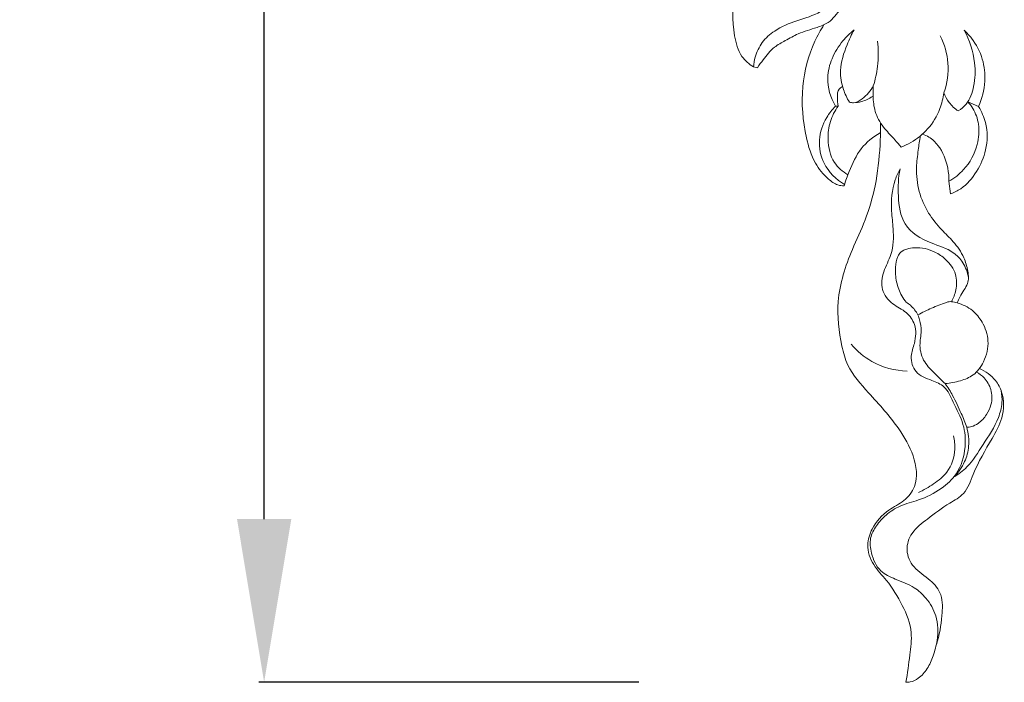
# Model space of a CAD drawing. Units: millimetres. Extents: x 8436 to 11436, y 4690 to 7690.
# Drawn here: x 10008 to 10098, y 6399 to 6460 of the extents above; entities that cross this region are included whole.
import ezdxf

# ---------------------------------------------------------------- set-up
doc = ezdxf.new("R2010")
doc.units = ezdxf.units.MM
doc.header["$MEASUREMENT"] = 0
doc.layers.get('0').update_dxf_attribs({"lineweight": 5})
doc.styles.add('Arial', font='arial.ttf')
doc.dimstyles.new('Default', dxfattribs={"dimtxt": 10, "dimasz": 7, "dimexe": 0.5, "dimexo": 0.5, "dimgap": 0.25, "dimtad": 1, "dimtoh": 1, "dimdec": 0, "dimzin": 1, "dimdsep": 46, "dimtxsty": 'Arial', "dimcen": 0.5, "dimazin": 0, "dimtfac": 1, "dimtdec": 4, "dimtix": 1, "dimtmove": 1, "dimatfit": 3, "dimfxl": 1, "dimtolj": 1, "dimtzin": 1, "dimarcsym": 0})

# ---------------------------------------------------------------- blocks, each defined once
blk = doc.blocks.new('N-315R_50_197')
for p, q in [((805.292, 469.435), (805.643, 469.371)), ((826.01, 465.787), (825.017, 466.237)), ((813.083, 465.829), (812.831, 465.834)), ((823.281, 458.931), (823.418, 457.76))]:
    blk.add_line(p, q)
for points, knots in [([(805.292, 469.435), (804.882, 469.691), (803.967, 470.479), (803.3, 473.031), (803.352, 476.329), (804.747, 479.601), (806.262, 481.045), (806.957, 481.547)], [0, 0, 0, 0, 1.929839, 4.616629, 10.158983, 14.939074, 18.365103, 18.365103, 18.365103, 18.365103]), ([(813.812, 477.646), (813.658, 477.159), (813.099, 475.956), (811.591, 474.345), (809.286, 473.754), (807.383, 472.96), (806.03, 471.765), (805.446, 470.54), (805.311, 469.744), (805.292, 469.435)], [0, 0, 0, 0, 2.041084, 5.2715, 8.378907, 11.374904, 13.460414, 15.427777, 16.664034, 16.664034, 16.664034, 16.664034]), ([(805.643, 469.371), (805.814, 469.623), (806.307, 470.27), (807.062, 471.248), (808.27, 471.887), (809.534, 472.605), (810.914, 472.983), (812.395, 473.533), (813.337, 474.835), (814.01, 475.777), (814.303, 476.314)], [17.139273, 17.139273, 17.139273, 17.139273, 18.354977, 20.40211, 21.972504, 23.757031, 26.192213, 27.697488, 29.92923, 32.370894, 32.370894, 32.370894, 32.370894]), ([(811.774, 473.323), (811.463, 472.836), (810.49, 471.062), (809.548, 467.511), (809.905, 463.657), (810.759, 460.687), (811.938, 459.3), (812.896, 458.561), (813.44, 458.506), (813.632, 458.511)], [0, 0, 0, 0, 2.310894, 8.064372, 14.329986, 17.622828, 20.167446, 21.522158, 22.289459, 22.289459, 22.289459, 22.289459]), ([(812.831, 465.834), (812.38, 466.616), (811.91, 468.154), (812.452, 470.274), (813.363, 471.759), (814.169, 472.554), (814.547, 472.856)], [-10.481989, -10.481989, -10.481989, -10.481989, -6.875013, -4.484938, -1.933088, 0, 0, 0, 0]), ([(814.547, 472.856), (814.302, 472.411), (813.769, 471.205), (813.137, 469.349), (813.457, 467.497), (813.89, 466.573), (814.118, 466.205)], [0, 0, 0, 0, 2.030758, 5.288103, 7.609081, 9.337685, 9.337685, 9.337685, 9.337685]), ([(822.483, 472.287), (822.867, 471.515), (823.396, 469.759), (823.117, 467.938), (822.819, 467.07)], [0, 0, 0, 0, 3.445819, 7.11279, 7.11279, 7.11279, 7.11279]), ([(824.139, 465.398), (824.404, 465.566), (825.121, 466.156), (825.677, 467.772), (825.755, 470.152), (825.182, 471.906), (824.672, 472.828)], [33.434378, 33.434378, 33.434378, 33.434378, 34.689124, 37.045824, 39.949388, 44.159769, 44.159769, 44.159769, 44.159769]), ([(824.672, 472.828), (824.921, 472.597), (825.641, 471.813), (826.473, 470.228), (826.702, 467.993), (826.334, 466.518), (826.01, 465.787)], [44.159769, 44.159769, 44.159769, 44.159769, 45.514469, 48.400211, 51.125344, 54.322302, 54.322302, 54.322302, 54.322302]), ([(816.319, 467.692), (816.503, 468.277), (816.8, 469.646), (816.796, 471.053), (816.706, 471.826)], [0, 0, 0, 0, 2.451369, 5.561531, 5.561531, 5.561531, 5.561531]), ([(814.118, 466.205), (814.24, 466.167), (814.672, 466.085), (815.531, 466.622), (816.086, 467.228), (816.319, 467.692)], [9.337685, 9.337685, 9.337685, 9.337685, 9.846987, 11.025141, 13.099084, 13.099084, 13.099084, 13.099084]), ([(816.319, 467.692), (816.284, 467.326), (816.28, 466.478), (816.472, 465.071), (817.29, 463.782), (818.211, 462.867), (818.691, 462.288), (818.878, 462.063)], [13.099084, 13.099084, 13.099084, 13.099084, 14.568346, 16.484482, 18.674965, 20.507414, 21.677295, 21.677295, 21.677295, 21.677295]), ([(813.083, 465.829), (813.018, 466.103), (813.004, 466.616), (813.024, 467.347), (813.361, 467.578), (813.48, 467.636)], [0, 0, 0, 0, 1.123101, 2.109876, 2.638384, 2.638384, 2.638384, 2.638384]), ([(818.878, 462.063), (819.183, 462.186), (820.073, 462.625), (821.464, 463.69), (822.437, 465.371), (822.748, 466.571), (822.819, 467.07)], [21.677295, 21.677295, 21.677295, 21.677295, 22.990886, 25.637877, 28.542538, 30.557105, 30.557105, 30.557105, 30.557105]), ([(822.819, 467.07), (822.93, 466.755), (823.268, 466.104), (823.815, 465.608), (824.139, 465.398)], [30.557105, 30.557105, 30.557105, 30.557105, 31.892576, 33.434378, 33.434378, 33.434378, 33.434378]), ([(814.496, 466.147), (814.741, 466.158), (815.361, 466.251), (815.939, 466.517), (816.254, 466.725)], [0, 0, 0, 0, 0.978891, 2.486296, 2.486296, 2.486296, 2.486296]), ([(825.017, 466.237), (825.19, 466.048), (825.657, 465.434), (826.133, 464.079), (825.95, 462.027), (824.949, 460.112), (823.779, 459.212), (823.281, 458.931)], [55.773255, 55.773255, 55.773255, 55.773255, 56.795101, 58.836528, 61.33721, 64.833984, 67.120627, 67.120627, 67.120627, 67.120627]), ([(812.831, 465.834), (812.524, 465.524), (811.807, 464.595), (811.174, 462.737), (811.645, 460.307), (812.892, 459.086), (813.666, 458.622)], [9.813857, 9.813857, 9.813857, 9.813857, 11.558124, 14.459298, 17.368948, 20.975237, 20.975237, 20.975237, 20.975237]), ([(813.982, 459.527), (813.495, 459.807), (812.447, 460.688), (812.064, 462.609), (812.262, 464.423), (812.773, 465.403), (813.083, 465.829)], [0, 0, 0, 0, 2.242637, 5.179651, 7.36909, 9.477765, 9.477765, 9.477765, 9.477765]), ([(823.418, 457.76), (823.751, 457.884), (824.726, 458.362), (825.907, 459.783), (826.838, 461.879), (826.854, 464.06), (826.29, 465.333), (826.01, 465.787)], [68.690897, 68.690897, 68.690897, 68.690897, 70.110409, 72.967516, 75.836792, 79.176039, 81.3058, 81.3058, 81.3058, 81.3058]), ([(816.985, 464.304), (816.992, 463.62), (816.938, 461.674), (816.622, 458.646), (815.673, 455.427), (814.059, 452.082), (812.793, 448.171), (813.199, 444.5), (813.994, 441.52), (816.163, 439.178), (818.465, 436.628), (820.137, 433.771), (820.519, 431.145), (819.207, 429.438), (817.49, 428.668), (816.242, 427.241), (815.597, 425.36), (816.253, 423.585), (817.77, 422.034), (819.039, 419.993), (819.988, 417.604), (819.646, 415.197), (819.48, 413.682), (819.327, 412.846)], [0, 0, 0, 0, 2.731884, 7.777141, 12.119587, 16.045386, 22.652726, 28.151919, 30.584151, 34.817917, 40.57526, 44.34056, 48.063566, 50.222422, 52.410065, 55.501077, 57.510019, 60.057362, 62.524866, 66.162562, 69.69147, 72.443483, 75.836715, 75.836715, 75.836715, 75.836715]), ([(813.632, 458.511), (813.765, 458.961), (814.201, 460.135), (815.041, 462.006), (816.293, 463.003), (816.947, 463.382)], [22.289459, 22.289459, 22.289459, 22.289459, 24.163111, 27.308319, 30.327519, 30.327519, 30.327519, 30.327519]), ([(823.281, 458.931), (823.286, 459.328), (823.176, 460.488), (822.601, 461.977), (821.6, 462.95), (821.044, 463.188), (820.831, 463.253)], [0, 0, 0, 0, 1.583885, 4.639744, 6.133283, 7.025167, 7.025167, 7.025167, 7.025167]), ([(820.646, 463.099), (820.572, 462.664), (820.438, 461.697), (820.224, 459.993), (820.423, 457.972), (821.305, 456.017), (822.482, 454.532), (823.771, 453.354), (824.657, 452.074), (824.984, 450.888), (825.106, 450.082), (825.002, 449.462), (824.667, 448.887), (824.284, 448.33), (824.115, 447.919), (824.05, 447.734)], [0, 0, 0, 0, 1.760442, 3.900906, 6.856013, 9.734415, 12.343189, 14.370397, 16.715316, 18.429503, 19.247611, 19.952649, 20.892198, 21.874239, 22.65617, 22.65617, 22.65617, 22.65617]), ([(819.327, 412.846), (819.46, 412.84), (819.867, 412.864), (820.599, 413.252), (821.361, 414.084), (821.859, 415.327), (822.337, 416.929), (822.26, 418.872), (821.318, 420.517), (820.01, 421.725), (818.463, 422.246), (816.782, 423.03), (816.122, 424.557), (815.926, 426.101), (816.584, 427.275), (817.485, 428.309), (818.832, 429.161), (820.676, 429.601), (822.504, 430.494), (824.237, 432.084), (824.898, 434.301), (824.7, 436.668), (823.744, 438.392), (823.042, 440.062), (821.587, 440.66), (820.124, 441.182), (819.644, 442.785), (820.219, 444.151), (820.312, 445.667), (819.382, 446.989), (818.006, 447.56), (816.953, 448.92), (817.177, 450.686), (818.171, 452.339), (818.205, 454.329), (817.916, 456.587), (818.051, 458.525), (818.604, 459.753), (818.781, 460.08)], [75.836715, 75.836715, 75.836715, 75.836715, 76.365705, 77.442028, 79.043077, 80.777539, 82.733903, 85.724689, 88.213917, 90.133817, 92.682182, 94.730918, 97.231105, 99.100639, 100.831716, 102.627726, 104.67826, 107.030068, 110.172645, 112.715575, 116.196718, 118.979033, 121.961573, 124.122455, 125.806028, 128.04801, 129.996515, 131.628167, 133.93856, 135.697764, 137.676707, 139.820063, 141.998793, 144.303961, 147.464149, 149.624999, 153.48335, 154.970758, 154.970758, 154.970758, 154.970758]), ([(818.781, 460.08), (818.613, 459.257), (818.554, 457.557), (818.927, 454.677), (821.394, 453.228), (823.488, 452.672), (824.68, 451.428), (824.998, 450.539), (825.075, 450.053)], [154.970758, 154.970758, 154.970758, 154.970758, 158.325944, 161.842775, 165.771945, 168.754988, 170.446968, 172.413886, 172.413886, 172.413886, 172.413886]), ([(823.51, 447.847), (823.697, 448.181), (823.996, 448.998), (824.021, 450.477), (823.128, 451.696), (822.074, 452.415), (821.08, 452.769), (820.189, 452.853), (819.437, 452.72), (818.846, 452.491), (818.473, 451.859), (818.326, 450.906), (818.394, 449.653), (818.802, 448.555), (819.197, 447.983), (819.347, 447.799)], [4.45418, 4.45418, 4.45418, 4.45418, 5.985901, 7.889701, 10.09553, 11.674989, 12.956419, 14.272122, 15.186231, 16.023333, 16.678286, 18.002707, 19.830961, 21.645515, 22.594084, 22.594084, 22.594084, 22.594084]), ([(819.347, 447.799), (819.485, 447.716), (819.921, 447.402), (820.253, 446.959), (820.42, 446.625)], [22.594084, 22.594084, 22.594084, 22.594084, 23.238621, 24.731404, 24.731404, 24.731404, 24.731404]), ([(820.42, 446.625), (820.829, 446.854), (821.688, 447.28), (822.659, 447.667), (823.282, 447.856), (823.443, 447.853), (823.51, 447.847)], [0, 0, 0, 0, 1.871982, 3.819751, 4.186285, 4.45418, 4.45418, 4.45418, 4.45418]), ([(822.936, 440.314), (823.408, 440.348), (824.288, 440.535), (825.657, 441.039), (826.613, 442.409), (827.064, 444.197), (826.48, 445.899), (825.462, 447.148), (824.379, 447.678), (823.692, 447.821), (823.51, 447.847)], [34.276871, 34.276871, 34.276871, 34.276871, 36.16846, 37.878086, 39.932276, 42.550053, 44.965911, 46.811641, 48.880823, 49.615029, 49.615029, 49.615029, 49.615029]), ([(820.42, 446.625), (820.483, 446.482), (820.656, 446.005), (820.8, 445.05), (820.487, 443.752), (820.918, 442.258), (821.986, 441.257), (822.62, 440.6), (822.936, 440.314)], [24.731404, 24.731404, 24.731404, 24.731404, 25.357678, 26.753213, 28.513128, 30.615721, 32.574365, 34.276871, 34.276871, 34.276871, 34.276871]), ([(814.28, 443.939), (814.815, 443.315), (816.328, 442.01), (818.31, 441.504), (819.439, 441.451)], [0, 0, 0, 0, 3.284278, 7.798952, 7.798952, 7.798952, 7.798952]), ([(822.13, 416.331), (822.418, 417.18), (822.639, 418.682), (822.762, 420.857), (821.549, 422.376), (819.995, 423.232), (819.202, 424.97), (819.816, 426.752), (821.481, 427.971), (823.023, 429.188), (824.881, 430.161), (825.656, 432.59), (826.985, 434.773), (828.342, 437.182), (828.386, 439.211), (827.515, 440.829), (826.649, 441.454), (826.081, 441.698)], [0, 0, 0, 0, 3.579792, 6.115961, 8.310662, 10.889999, 13.135419, 15.265359, 17.848673, 21.188677, 23.25541, 25.872963, 30.830011, 33.645341, 36.801119, 38.385475, 40.852968, 40.852968, 40.852968, 40.852968]), ([(825.813, 441.378), (826.071, 441.233), (826.64, 440.793), (827.272, 439.751), (827.262, 438.476), (826.76, 437.402), (826.122, 436.697), (825.443, 436.343), (825.066, 436.302), (824.914, 436.303)], [0, 0, 0, 0, 1.183858, 2.829318, 4.683151, 6.003179, 7.510384, 8.393325, 8.999524, 8.999524, 8.999524, 8.999524]), ([(822.936, 440.314), (823.182, 439.961), (823.749, 439.077), (824.342, 437.704), (825.035, 436.197), (825.188, 434.642), (824.778, 433.006), (824.13, 432.109), (823.708, 431.7)], [0, 0, 0, 0, 1.716536, 4.182604, 5.97087, 8.317342, 10.255959, 12.603255, 12.603255, 12.603255, 12.603255]), ([(823.708, 431.7), (824.146, 431.973), (825.256, 432.799), (826.457, 434.814), (827.747, 436.69), (828.223, 438.457), (828.154, 439.31), (828.08, 439.679)], [12.603255, 12.603255, 12.603255, 12.603255, 14.664205, 18.04234, 21.858703, 23.713367, 25.220079, 25.220079, 25.220079, 25.220079]), ([(823.698, 435.499), (823.799, 435.104), (823.927, 433.949), (823.353, 432.216), (821.894, 431.06), (820.959, 430.508), (820.465, 430.292)], [0, 0, 0, 0, 1.630572, 4.593314, 6.771643, 8.925604, 8.925604, 8.925604, 8.925604])]:
    blk.add_open_spline(points, degree=3, knots=knots)
blk = doc.blocks.new('*D74')
at = {"color": 0, "lineweight": -2, "transparency": 16777216}
for p, q in [((10064.867, 6596.602), (10029.867, 6596.602)), ((10030.367, 6414.383), (10030.367, 6581.602)), ((10064.867, 6399.383), (10029.867, 6399.383))]:
    blk.add_line(p, q, dxfattribs=at)
at = {"color": 0, "lineweight": 50, "transparency": 16777216}
for points in [[(10027.867, 6581.602), (10032.867, 6581.602), (10030.367, 6596.602)], [(10027.867, 6414.383), (10032.867, 6414.383), (10030.367, 6399.383)]]:
    blk.add_solid(points, dxfattribs=at)
at = {"layer": 'Defpoints', "color": 0, "lineweight": 50, "transparency": 16777216}
for p in [(10030.367, 6596.602), (10065.367, 6596.602), (10065.367, 6399.383)]:
    blk.add_point(p, dxfattribs=at)
at = {"color": 0, "transparency": 16777216, "insert": (10017.708, 6497.993), "char_height": 15, "attachment_point": 5, "rotation": 90, "style": 'Arial'}
blk.add_mtext('\\A1;197', dxfattribs=at)

msp = doc.modelspace()

# ---------------------------------------------------------------- block references
msp.add_blockref('N-315R_50_197', (9270.123, 5986.528))

# ---------------------------------------------------------------- dimensions: what is measured, and where the dimension line sits
dim = msp.add_linear_dim(base=(10030.367, 6596.602), p1=(10065.367, 6399.383), p2=(10065.367, 6596.602), angle=270, dimstyle='Default', override={"dimtxt": 15, "dimasz": 15, "dimgap": 5, "dimtmove": 2})
dim.commit()
dim.dimension.update_dxf_attribs({"geometry": '*D74', "text_midpoint": (10017.708, 6497.993)})

doc.saveas('drawing.dxf')
